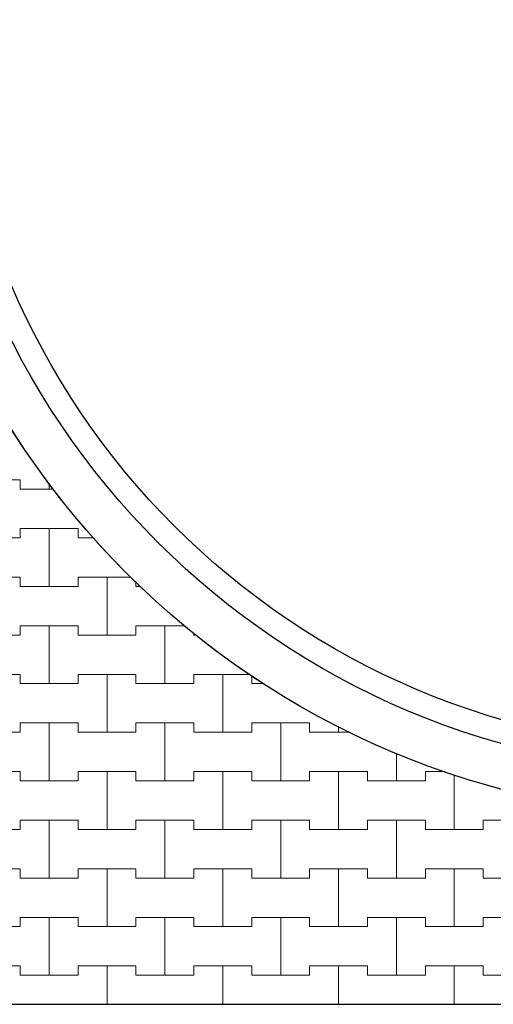
# Model space of a CAD drawing. Extents: x 217026 to 499000, y -493550 to -409781.
# Drawn here: x 430932 to 436046, y -483314 to -472679 of the extents above; entities that cross this region are included whole.
import ezdxf

# ---------------------------------------------------------------- set-up
doc = ezdxf.new("R2010")
doc.units = 0
doc.header["$MEASUREMENT"] = 0
doc.layers.add('2D - Ogólne_Nr_Pióra__121', color=7, linetype='Continuous', lineweight=5)
doc.layers.add('2D - Ogólne_Nr_Pióra__41', color=7, linetype='Continuous', lineweight=30)
doc.layers.add('2D - Ogólne_Nr_Pióra__141', color=7, linetype='Continuous', lineweight=0, true_color=0xe8e8e8)

# ---------------------------------------------------------------- blocks, each defined once
blk = doc.blocks.new('*X8')
at = {"layer": '2D - Ogólne_Nr_Pióra__121', "linetype": 'Continuous'}
for p, q in [((430312.5, -477650), (430937.5, -477650)), ((430625, -477650), (430937.5, -477650)), ((430937.5, -477650), (430937.5, -477750)), ((430937.5, -477750), (430937.5, -477650)), ((431250, -477750), (431250, -477687.1)), ((431250, -477687.1), (431250, -477750)), ((430937.5, -477750), (431250, -477750)), ((430937.5, -477750), (431295.4, -477750)), ((431250, -477750), (431295.4, -477750)), ((430937.5, -478275), (430937.5, -478175)), ((430937.5, -478175), (430937.5, -478275)), ((430937.5, -478175), (431250, -478175)), ((430937.5, -478175), (431562.5, -478175)), ((431250, -478175), (431562.5, -478175)), ((431250, -478800), (431250, -478175)), ((431250, -478175), (431250, -478800)), ((431562.5, -478175), (431562.5, -478275)), ((431562.5, -478275), (431562.5, -478175)), ((430312.5, -478275), (430937.5, -478275)), ((430625, -478275), (430937.5, -478275)), ((431562.5, -478275), (431724.9, -478275)), ((431562.5, -478275), (431724.9, -478275)), ((430312.5, -478700), (430937.5, -478700)), ((430625, -478700), (430937.5, -478700)), ((430937.5, -478700), (430937.5, -478800)), ((430937.5, -478800), (430937.5, -478700)), ((431562.5, -478800), (431562.5, -478700)), ((431562.5, -478700), (431562.5, -478800)), ((431562.5, -478700), (431875, -478700)), ((431562.5, -478700), (432128.2, -478700)), ((431875, -478700), (432128.2, -478700)), ((431875, -479325), (431875, -478700)), ((431875, -478700), (431875, -479325)), ((432187.5, -478755.4), (432187.5, -478800)), ((432187.5, -478800), (432187.5, -478755.4)), ((430937.5, -478800), (431250, -478800)), ((430937.5, -478800), (431562.5, -478800)), ((431250, -478800), (431562.5, -478800)), ((432187.5, -478800), (432235.9, -478800)), ((432187.5, -478800), (432235.9, -478800)), ((430937.5, -479325), (430937.5, -479225)), ((430937.5, -479225), (430937.5, -479325)), ((430937.5, -479225), (431250, -479225)), ((430937.5, -479225), (431562.5, -479225)), ((431250, -479225), (431562.5, -479225)), ((431250, -479850), (431250, -479225)), ((431250, -479225), (431250, -479850)), ((431562.5, -479225), (431562.5, -479325)), ((431562.5, -479325), (431562.5, -479225)), ((432187.5, -479325), (432187.5, -479225)), ((432187.5, -479225), (432187.5, -479325)), ((432187.5, -479225), (432500, -479225)), ((432187.5, -479225), (432714.6, -479225)), ((432500, -479225), (432714.6, -479225)), ((432500, -479850), (432500, -479225)), ((432500, -479225), (432500, -479850)), ((432812.5, -479303.8), (432812.5, -479325)), ((432812.5, -479325), (432812.5, -479303.8)), ((430312.5, -479325), (430937.5, -479325)), ((430625, -479325), (430937.5, -479325)), ((431562.5, -479325), (431875, -479325)), ((431562.5, -479325), (432187.5, -479325)), ((431875, -479325), (432187.5, -479325)), ((432812.5, -479325), (432838.8, -479325)), ((432812.5, -479325), (432838.8, -479325)), ((430312.5, -479750), (430937.5, -479750)), ((430625, -479750), (430937.5, -479750)), ((430937.5, -479750), (430937.5, -479850)), ((430937.5, -479850), (430937.5, -479750)), ((430937.5, -479850), (431250, -479850)), ((430937.5, -479850), (431562.5, -479850)), ((431250, -479850), (431562.5, -479850)), ((431562.5, -479850), (431562.5, -479750)), ((431562.5, -479750), (431562.5, -479850)), ((431562.5, -479750), (431875, -479750)), ((431562.5, -479750), (432187.5, -479750)), ((431875, -479750), (432187.5, -479750)), ((431875, -480375), (431875, -479750)), ((431875, -479750), (431875, -480375)), ((432187.5, -479750), (432187.5, -479850)), ((432187.5, -479850), (432187.5, -479750)), ((432187.5, -479850), (432500, -479850)), ((432187.5, -479850), (432812.5, -479850)), ((432500, -479850), (432812.5, -479850)), ((432812.5, -479850), (432812.5, -479750)), ((432812.5, -479750), (432812.5, -479850)), ((432812.5, -479750), (433125, -479750)), ((432812.5, -479750), (433415, -479750)), ((433125, -479750), (433415, -479750)), ((433125, -480375), (433125, -479750)), ((433125, -479750), (433125, -480375)), ((433437.5, -479765.7), (433437.5, -479850)), ((433437.5, -479850), (433437.5, -479765.7)), ((433437.5, -479850), (433562, -479850)), ((433437.5, -479850), (433562, -479850)), ((430937.5, -480375), (430937.5, -480275)), ((430937.5, -480275), (430937.5, -480375)), ((430937.5, -480275), (431250, -480275)), ((430937.5, -480275), (431562.5, -480275)), ((431250, -480275), (431562.5, -480275)), ((431250, -480900), (431250, -480275)), ((431250, -480275), (431250, -480900)), ((431562.5, -480275), (431562.5, -480375)), ((431562.5, -480375), (431562.5, -480275)), ((432187.5, -480375), (432187.5, -480275)), ((432187.5, -480275), (432187.5, -480375)), ((432187.5, -480275), (432500, -480275)), ((432187.5, -480275), (432812.5, -480275)), ((432500, -480275), (432812.5, -480275)), ((432500, -480900), (432500, -480275)), ((432500, -480275), (432500, -480900)), ((432812.5, -480275), (432812.5, -480375)), ((432812.5, -480375), (432812.5, -480275)), ((433437.5, -480375), (433437.5, -480275)), ((433437.5, -480275), (433437.5, -480375)), ((433437.5, -480275), (433750, -480275)), ((433437.5, -480275), (434062.5, -480275)), ((433750, -480275), (434062.5, -480275)), ((433750, -480900), (433750, -480275)), ((433750, -480275), (433750, -480900)), ((434062.5, -480275), (434062.5, -480375)), ((434062.5, -480375), (434062.5, -480275)), ((430312.5, -480375), (430937.5, -480375)), ((430625, -480375), (430937.5, -480375)), ((431562.5, -480375), (431875, -480375)), ((431562.5, -480375), (432187.5, -480375)), ((431875, -480375), (432187.5, -480375)), ((432812.5, -480375), (433125, -480375)), ((432812.5, -480375), (433437.5, -480375)), ((433125, -480375), (433437.5, -480375)), ((434062.5, -480375), (434375, -480375)), ((434062.5, -480375), (434494.1, -480375)), ((434375, -480375), (434375, -480313.3)), ((434375, -480313.3), (434375, -480375)), ((434375, -480375), (434494.1, -480375)), ((435000, -480900), (435000, -480602.2)), ((435000, -480602.2), (435000, -480900)), ((430312.5, -480800), (430937.5, -480800)), ((430625, -480800), (430937.5, -480800)), ((430937.5, -480800), (430937.5, -480900)), ((430937.5, -480900), (430937.5, -480800)), ((431562.5, -480900), (431562.5, -480800)), ((431562.5, -480800), (431562.5, -480900)), ((431562.5, -480800), (431875, -480800)), ((431562.5, -480800), (432187.5, -480800)), ((431875, -480800), (432187.5, -480800)), ((431875, -481425), (431875, -480800)), ((431875, -480800), (431875, -481425)), ((432187.5, -480800), (432187.5, -480900)), ((432187.5, -480900), (432187.5, -480800)), ((432812.5, -480900), (432812.5, -480800)), ((432812.5, -480800), (432812.5, -480900)), ((432812.5, -480800), (433125, -480800)), ((432812.5, -480800), (433437.5, -480800)), ((433125, -480800), (433437.5, -480800)), ((433125, -481425), (433125, -480800)), ((433125, -480800), (433125, -481425)), ((433437.5, -480800), (433437.5, -480900)), ((433437.5, -480900), (433437.5, -480800)), ((434062.5, -480900), (434062.5, -480800)), ((434062.5, -480800), (434062.5, -480900)), ((434062.5, -480800), (434375, -480800)), ((434062.5, -480800), (434687.5, -480800)), ((434375, -480800), (434687.5, -480800)), ((434375, -481425), (434375, -480800)), ((434375, -480800), (434375, -481425)), ((434687.5, -480800), (434687.5, -480900)), ((434687.5, -480900), (434687.5, -480800)), ((435312.5, -480900), (435312.5, -480800)), ((435312.5, -480800), (435312.5, -480900)), ((435312.5, -480800), (435524.8, -480800)), ((435312.5, -480800), (435524.8, -480800)), ((430937.5, -480900), (431250, -480900)), ((430937.5, -480900), (431562.5, -480900)), ((431250, -480900), (431562.5, -480900)), ((432187.5, -480900), (432500, -480900)), ((432187.5, -480900), (432812.5, -480900)), ((432500, -480900), (432812.5, -480900)), ((433437.5, -480900), (433750, -480900)), ((433437.5, -480900), (434062.5, -480900)), ((433750, -480900), (434062.5, -480900)), ((434687.5, -480900), (435000, -480900)), ((434687.5, -480900), (435312.5, -480900)), ((435000, -480900), (435312.5, -480900)), ((435625, -481425), (435625, -480836)), ((435625, -480836), (435625, -481425)), ((430937.5, -481425), (430937.5, -481325)), ((430937.5, -481325), (430937.5, -481425)), ((430937.5, -481325), (431250, -481325)), ((430937.5, -481325), (431562.5, -481325)), ((431250, -481325), (431562.5, -481325)), ((431250, -481950), (431250, -481325)), ((431250, -481325), (431250, -481950)), ((431562.5, -481325), (431562.5, -481425)), ((431562.5, -481425), (431562.5, -481325)), ((432187.5, -481425), (432187.5, -481325)), ((432187.5, -481325), (432187.5, -481425)), ((432187.5, -481325), (432500, -481325)), ((432187.5, -481325), (432812.5, -481325)), ((432500, -481325), (432812.5, -481325)), ((432500, -481950), (432500, -481325)), ((432500, -481325), (432500, -481950)), ((432812.5, -481325), (432812.5, -481425)), ((432812.5, -481425), (432812.5, -481325)), ((433437.5, -481425), (433437.5, -481325)), ((433437.5, -481325), (433437.5, -481425)), ((433437.5, -481325), (433750, -481325)), ((433437.5, -481325), (434062.5, -481325)), ((433750, -481325), (434062.5, -481325)), ((433750, -481950), (433750, -481325)), ((433750, -481325), (433750, -481950)), ((434062.5, -481325), (434062.5, -481425)), ((434062.5, -481425), (434062.5, -481325)), ((434687.5, -481425), (434687.5, -481325)), ((434687.5, -481325), (434687.5, -481425)), ((434687.5, -481325), (435000, -481325)), ((434687.5, -481325), (435312.5, -481325)), ((435000, -481325), (435312.5, -481325)), ((435000, -481950), (435000, -481325)), ((435000, -481325), (435000, -481950)), ((435312.5, -481325), (435312.5, -481425)), ((435312.5, -481425), (435312.5, -481325)), ((435937.5, -481425), (435937.5, -481325)), ((435937.5, -481325), (435937.5, -481425)), ((435937.5, -481325), (436250, -481325)), ((435937.5, -481325), (436562.5, -481325)), ((430312.5, -481425), (430937.5, -481425)), ((430625, -481425), (430937.5, -481425)), ((431562.5, -481425), (431875, -481425)), ((431562.5, -481425), (432187.5, -481425)), ((431875, -481425), (432187.5, -481425)), ((432812.5, -481425), (433125, -481425)), ((432812.5, -481425), (433437.5, -481425)), ((433125, -481425), (433437.5, -481425)), ((434062.5, -481425), (434375, -481425)), ((434062.5, -481425), (434687.5, -481425)), ((434375, -481425), (434687.5, -481425)), ((435312.5, -481425), (435625, -481425)), ((435312.5, -481425), (435937.5, -481425)), ((435625, -481425), (435937.5, -481425)), ((430312.5, -481850), (430937.5, -481850)), ((430625, -481850), (430937.5, -481850)), ((430937.5, -481850), (430937.5, -481950)), ((430937.5, -481950), (430937.5, -481850)), ((431562.5, -481950), (431562.5, -481850)), ((431562.5, -481850), (431562.5, -481950)), ((431562.5, -481850), (431875, -481850)), ((431562.5, -481850), (432187.5, -481850)), ((431875, -481850), (432187.5, -481850)), ((431875, -482475), (431875, -481850)), ((431875, -481850), (431875, -482475)), ((432187.5, -481850), (432187.5, -481950)), ((432187.5, -481950), (432187.5, -481850)), ((432812.5, -481950), (432812.5, -481850)), ((432812.5, -481850), (432812.5, -481950)), ((432812.5, -481850), (433125, -481850)), ((432812.5, -481850), (433437.5, -481850)), ((433125, -481850), (433437.5, -481850)), ((433125, -482475), (433125, -481850)), ((433125, -481850), (433125, -482475)), ((433437.5, -481850), (433437.5, -481950)), ((433437.5, -481950), (433437.5, -481850)), ((434062.5, -481950), (434062.5, -481850)), ((434062.5, -481850), (434062.5, -481950)), ((434062.5, -481850), (434375, -481850)), ((434062.5, -481850), (434687.5, -481850)), ((434375, -481850), (434687.5, -481850)), ((434375, -482475), (434375, -481850)), ((434375, -481850), (434375, -482475)), ((434687.5, -481850), (434687.5, -481950)), ((434687.5, -481950), (434687.5, -481850)), ((435312.5, -481950), (435312.5, -481850)), ((435312.5, -481850), (435312.5, -481950)), ((435312.5, -481850), (435625, -481850)), ((435312.5, -481850), (435937.5, -481850)), ((435625, -481850), (435937.5, -481850)), ((435625, -482475), (435625, -481850)), ((435625, -481850), (435625, -482475)), ((435937.5, -481850), (435937.5, -481950)), ((435937.5, -481950), (435937.5, -481850)), ((430937.5, -481950), (431250, -481950)), ((430937.5, -481950), (431562.5, -481950)), ((431250, -481950), (431562.5, -481950)), ((432187.5, -481950), (432500, -481950)), ((432187.5, -481950), (432812.5, -481950)), ((432500, -481950), (432812.5, -481950)), ((433437.5, -481950), (433750, -481950)), ((433437.5, -481950), (434062.5, -481950)), ((433750, -481950), (434062.5, -481950)), ((434687.5, -481950), (435000, -481950)), ((434687.5, -481950), (435312.5, -481950)), ((435000, -481950), (435312.5, -481950)), ((435937.5, -481950), (436250, -481950)), ((435937.5, -481950), (436562.5, -481950)), ((430937.5, -482475), (430937.5, -482375)), ((430937.5, -482375), (430937.5, -482475)), ((430937.5, -482375), (431250, -482375)), ((430937.5, -482375), (431562.5, -482375)), ((431250, -482375), (431562.5, -482375)), ((431250, -483000), (431250, -482375)), ((431250, -482375), (431250, -483000)), ((431562.5, -482375), (431562.5, -482475)), ((431562.5, -482475), (431562.5, -482375)), ((432187.5, -482475), (432187.5, -482375)), ((432187.5, -482375), (432187.5, -482475)), ((432187.5, -482375), (432500, -482375)), ((432187.5, -482375), (432812.5, -482375)), ((432500, -482375), (432812.5, -482375)), ((432500, -483000), (432500, -482375)), ((432500, -482375), (432500, -483000)), ((432812.5, -482375), (432812.5, -482475)), ((432812.5, -482475), (432812.5, -482375)), ((433437.5, -482475), (433437.5, -482375)), ((433437.5, -482375), (433437.5, -482475)), ((433437.5, -482375), (433750, -482375)), ((433437.5, -482375), (434062.5, -482375)), ((433750, -482375), (434062.5, -482375)), ((433750, -483000), (433750, -482375)), ((433750, -482375), (433750, -483000)), ((434062.5, -482375), (434062.5, -482475)), ((434062.5, -482475), (434062.5, -482375)), ((434687.5, -482475), (434687.5, -482375)), ((434687.5, -482375), (434687.5, -482475)), ((434687.5, -482375), (435000, -482375)), ((434687.5, -482375), (435312.5, -482375)), ((435000, -482375), (435312.5, -482375)), ((435000, -483000), (435000, -482375)), ((435000, -482375), (435000, -483000)), ((435312.5, -482375), (435312.5, -482475)), ((435312.5, -482475), (435312.5, -482375)), ((435937.5, -482475), (435937.5, -482375)), ((435937.5, -482375), (435937.5, -482475)), ((435937.5, -482375), (436250, -482375)), ((435937.5, -482375), (436562.5, -482375)), ((430312.5, -482475), (430937.5, -482475)), ((430625, -482475), (430937.5, -482475)), ((431562.5, -482475), (431875, -482475)), ((431562.5, -482475), (432187.5, -482475)), ((431875, -482475), (432187.5, -482475)), ((432812.5, -482475), (433125, -482475)), ((432812.5, -482475), (433437.5, -482475)), ((433125, -482475), (433437.5, -482475)), ((434062.5, -482475), (434375, -482475)), ((434062.5, -482475), (434687.5, -482475)), ((434375, -482475), (434687.5, -482475)), ((435312.5, -482475), (435625, -482475)), ((435312.5, -482475), (435937.5, -482475)), ((435625, -482475), (435937.5, -482475)), ((430312.5, -482900), (430937.5, -482900)), ((430625, -482900), (430937.5, -482900)), ((430937.5, -482900), (430937.5, -483000)), ((430937.5, -483000), (430937.5, -482900)), ((431562.5, -483000), (431562.5, -482900)), ((431562.5, -482900), (431562.5, -483000)), ((431562.5, -482900), (431875, -482900)), ((431562.5, -482900), (432187.5, -482900)), ((431875, -482900), (432187.5, -482900)), ((431875, -483313.9), (431875, -482900)), ((431875, -482900), (431875, -483313.9)), ((432187.5, -482900), (432187.5, -483000)), ((432187.5, -483000), (432187.5, -482900)), ((432812.5, -483000), (432812.5, -482900)), ((432812.5, -482900), (432812.5, -483000)), ((432812.5, -482900), (433125, -482900)), ((432812.5, -482900), (433437.5, -482900)), ((433125, -482900), (433437.5, -482900)), ((433125, -483313.9), (433125, -482900)), ((433125, -482900), (433125, -483313.9)), ((433437.5, -482900), (433437.5, -483000)), ((433437.5, -483000), (433437.5, -482900)), ((434062.5, -483000), (434062.5, -482900)), ((434062.5, -482900), (434062.5, -483000)), ((434062.5, -482900), (434375, -482900)), ((434062.5, -482900), (434687.5, -482900)), ((434375, -482900), (434687.5, -482900)), ((434375, -483313.9), (434375, -482900)), ((434375, -482900), (434375, -483313.9)), ((434687.5, -482900), (434687.5, -483000)), ((434687.5, -483000), (434687.5, -482900)), ((435312.5, -483000), (435312.5, -482900)), ((435312.5, -482900), (435312.5, -483000)), ((435312.5, -482900), (435625, -482900)), ((435312.5, -482900), (435937.5, -482900)), ((435625, -482900), (435937.5, -482900)), ((435625, -483313.9), (435625, -482900)), ((435625, -482900), (435625, -483313.9)), ((435937.5, -482900), (435937.5, -483000)), ((435937.5, -483000), (435937.5, -482900)), ((430937.5, -483000), (431250, -483000)), ((430937.5, -483000), (431562.5, -483000)), ((431250, -483000), (431562.5, -483000)), ((432187.5, -483000), (432500, -483000)), ((432187.5, -483000), (432812.5, -483000)), ((432500, -483000), (432812.5, -483000)), ((433437.5, -483000), (433750, -483000)), ((433437.5, -483000), (434062.5, -483000)), ((433750, -483000), (434062.5, -483000)), ((434687.5, -483000), (435000, -483000)), ((434687.5, -483000), (435312.5, -483000)), ((435000, -483000), (435312.5, -483000)), ((435937.5, -483000), (436250, -483000)), ((435937.5, -483000), (436562.5, -483000))]:
    blk.add_line(p, q, dxfattribs=at)
blk = doc.blocks.new('Wypełnienie_4')
at = {"layer": '2D - Ogólne_Nr_Pióra__141', "linetype": 'Continuous'}
blk.add_line((380106, -483314), (496762, -483314), dxfattribs=at)
for start, end in [(336.2311, 107.5055), (107.5055, 198.6676), (198.6676, 336.2311)]:
    blk.add_arc((438434, -472314), 8975, start, end, dxfattribs=at)
at = {"layer": '2D - Ogólne_Nr_Pióra__121', "linetype": 'Continuous'}
blk.add_blockref('*X8', (0, 0), dxfattribs=at)

msp = doc.modelspace()

# ---------------------------------------------------------------- linework, layer by layer
at = {"layer": '2D - Ogólne_Nr_Pióra__41', "linetype": 'Continuous'}
msp.add_line((380119.4, -483313.9), (496761.7, -483313.9), dxfattribs=at)
for radius in [8975, 8500, 8250]:
    msp.add_circle((438434.1, -472313.9), radius, dxfattribs=at)

# ---------------------------------------------------------------- block references
at = {"layer": '2D - Ogólne_Nr_Pióra__121', "linetype": 'Continuous'}
msp.add_blockref('Wypełnienie_4', (0, 0), dxfattribs=at)

doc.saveas('drawing.dxf')
